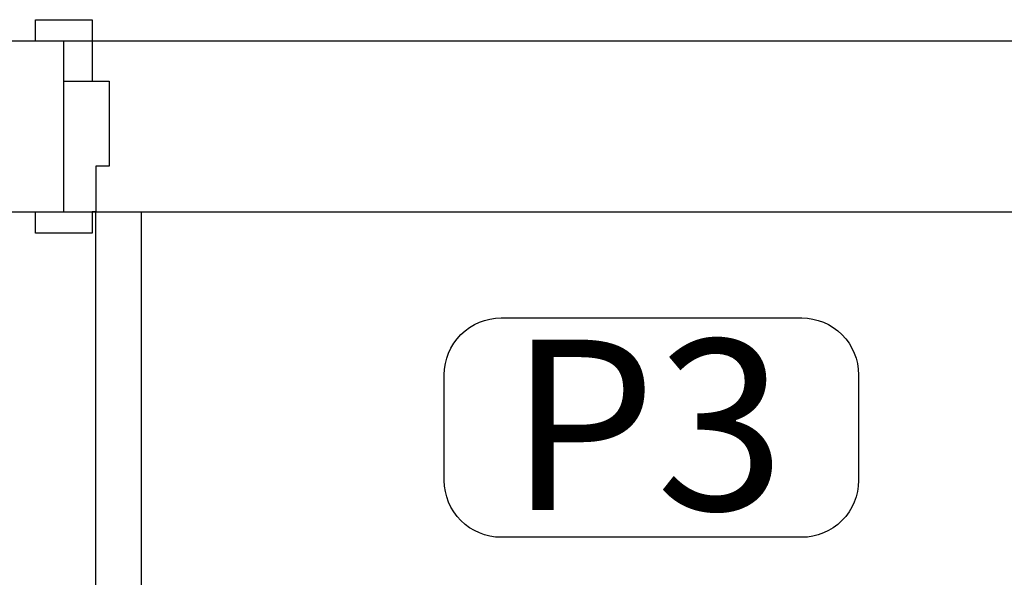
# Model space of a CAD drawing. Extents: x 57 to 1169, y -8 to 219.
# Drawn here: x 417 to 418, y 167 to 167 of the extents above; entities that cross this region are included whole.
import ezdxf

# ---------------------------------------------------------------- set-up
doc = ezdxf.new("R2010")
doc.units = 0
doc.header["$MEASUREMENT"] = 0
for name, color, linetype in [('01', 3, 'Continuous'), ('02', 1, 'Continuous'), ('06', 7, 'Continuous'), ('Structural - Bearing', 7, 'Continuous')]:
    doc.layers.add(name, color=color, linetype=linetype)
doc.styles.add('GENERATED_STYLE_1', font='arial.ttf')

# ---------------------------------------------------------------- blocks, each defined once
blk = doc.blocks.new('D1 12_5', base_point=(2430.21728, -202.70637))
at = {"layer": '01', "linetype": 'Continuous'}
for p, q in [((2430.64228, -202.70637), (2430.64228, -202.68737)), ((2430.64228, -202.68737), (2430.69228, -202.68737)), ((2430.69228, -202.68737), (2430.69228, -202.70637)), ((2430.63928, -202.70637), (2430.64228, -202.70637)), ((2430.63928, -202.74637), (2430.63928, -202.70637)), ((2430.66728, -202.70637), (2430.66728, -202.85637)), ((2430.69228, -202.70637), (2430.66728, -202.70637)), ((2430.66728, -202.70637), (2430.66728, -202.82137)), ((2430.62728, -202.74637), (2430.63928, -202.74637)), ((2430.62728, -202.82137), (2430.62728, -202.74637)), ((2430.66728, -202.82137), (2430.62728, -202.82137)), ((2430.64228, -202.85637), (2430.64228, -202.82137)), ((2430.66728, -202.82137), (2430.66728, -202.85637)), ((2430.64228, -202.87537), (2430.64228, -202.85637)), ((2430.64228, -202.85637), (2430.69228, -202.85637)), ((2430.69228, -202.85637), (2430.69228, -202.87537)), ((2430.69228, -202.87537), (2430.64228, -202.87537))]:
    blk.add_line(p, q, dxfattribs=at)
at = {"layer": '02', "linetype": 'Continuous'}
for p, q in [((2430.59928, -202.70637), (2430.59928, -201.86237)), ((2430.63928, -201.86237), (2430.63928, -202.70637)), ((2430.63928, -202.70637), (2430.59928, -202.70637))]:
    blk.add_line(p, q, dxfattribs=at)

msp = doc.modelspace()

# ---------------------------------------------------------------- linework, layer by layer
at = {"layer": '06', "linetype": 'Continuous'}
for points in [[(417.12626, 167.46944), (416.65126, 167.46944)], [(420.1262, 167.31944), (420.62588, 167.31944), (420.62588, 167.46944), (417.12626, 167.46944)], [(416.65126, 164.11944), (416.87626, 164.11944), (417.5762, 164.11944), (417.5762, 164.21944), (417.5762, 164.26944), (417.02626, 164.26944), (417.02626, 167.31944), (417.12626, 167.31944)], [(417.12626, 167.31944), (420.1262, 167.31944)]]:
    msp.add_lwpolyline(points, dxfattribs=at)

# ---------------------------------------------------------------- next in the draw order: block references
at = {"layer": 'Structural - Bearing', "color": 21, "linetype": 'Continuous', "lineweight": 18, "rotation": 180}
msp.add_blockref('D1 12_5', (417.57626, 167.31944), dxfattribs=at)

# ---------------------------------------------------------------- next in the draw order: linework, layer by layer
at = {"layer": '02', "linetype": 'Continuous', "flags": 128}
msp.add_lwpolyline([(417.51108, 167.22596), (417.77568, 167.22596, -0.414214), (417.82568, 167.17596), (417.82568, 167.08294, -0.414214), (417.77568, 167.03294), (417.51108, 167.03294, -0.414214), (417.46108, 167.08294), (417.46108, 167.17596, -0.414214)], format="xyb", close=True, dxfattribs=at)

# ---------------------------------------------------------------- next in the draw order: texts
at = {"layer": '01', "linetype": 'Continuous', "insert": (417.63947, 167.20685), "char_height": 0.15, "attachment_point": 2, "style": 'GENERATED_STYLE_1'}
msp.add_mtext('{P3}', dxfattribs=at)

doc.saveas('drawing.dxf')
